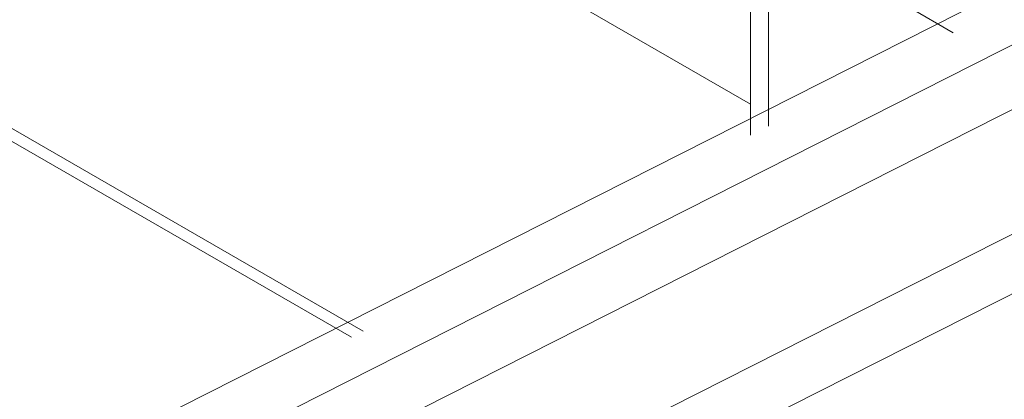
# Model space of a CAD drawing. Units: inches. Extents: x 0.1 to 10.8, y -1.1 to 8.4.
# Drawn here: x 9.6 to 9.7, y 2.9 to 2.9 of the extents above; entities that cross this region are included whole.
import ezdxf

# ---------------------------------------------------------------- set-up
doc = ezdxf.new("R2010")
doc.units = ezdxf.units.IN
doc.header["$MEASUREMENT"] = 0

msp = doc.modelspace()

# ---------------------------------------------------------------- linework, layer by layer
at = {"color": 8, "linetype": 'Continuous', "lineweight": 15}
msp.add_line((9.345554420553285, 3.074875470674069), (9.637282190963141, 2.906464613542346), dxfattribs=at)
at = {"color": 7, "linetype": 'Continuous', "lineweight": 15}
for p, q in [((9.345080992428626, 3.074114101831259), (9.636327688805688, 2.905980962827272)), ((9.828686536603525, 3.004819616663601), (9.425557091584816, 2.800570292244547)), ((9.822933234749133, 2.997118209414624), (9.419803789730423, 2.792868903781129)), ((9.406688462547875, 2.770851256425557), (9.847348246218038, 2.994115666727819)), ((9.827786011303939, 2.994316761140038), (9.424656566285229, 2.790067455506542)), ((9.553615067979196, 2.991363540684325), (9.668716243708715, 2.924917046289074)), ((9.849521961633362, 2.990370272496516), (9.40871926861958, 2.767033450231168)), ((9.668716178637158, 2.922391011359113), (9.668716178637158, 2.946608038425666)), ((9.67016649353543, 2.923125766105735), (9.67016649353543, 2.945770789456239)), ((9.681626408400914, 2.932773252057549), (9.68517007533963, 2.930727536678104))]:
    msp.add_line(p, q, dxfattribs=at)

doc.saveas('drawing.dxf')
